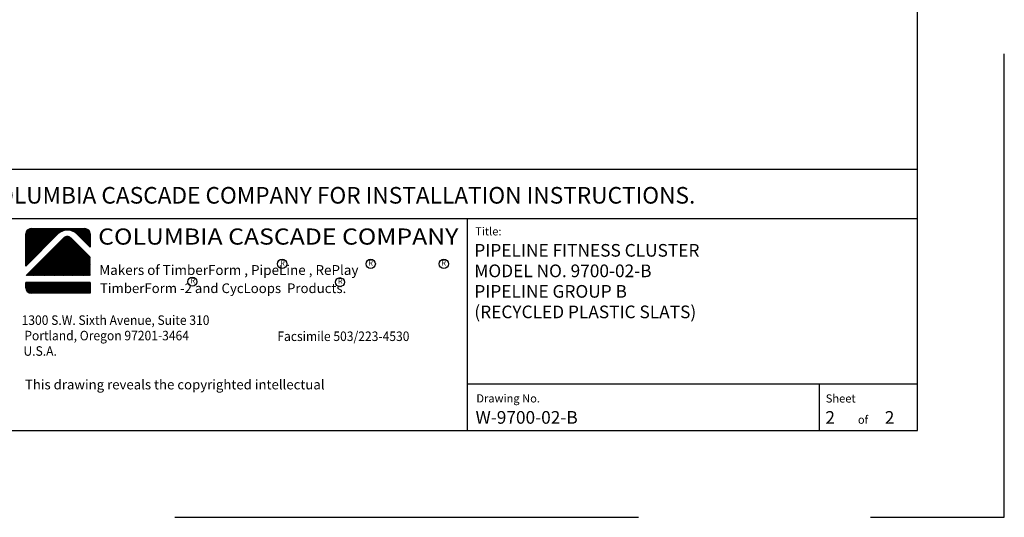
# Model space of a CAD drawing. Extents: x 0 to 561, y 0 to 704.
# Drawn here: x 199 to 561, y 0 to 183 of the extents above; entities that cross this region are included whole.
import ezdxf
from ezdxf.enums import TextEntityAlignment as Align

# ---------------------------------------------------------------- set-up
doc = ezdxf.new("R2010")
doc.units = 0
doc.header["$LTSCALE"] = 21.333333
doc.header["$MEASUREMENT"] = 0
doc.linetypes.add('HIDDEN2', pattern=[0.1875, 0.125, -0.0625])
doc.layers.get('0').update_dxf_attribs({"color": 2, "linetype": 'CONTINUOUS'})
doc.layers.add('BOLD', color=10, linetype='CONTINUOUS')
doc.layers.add('TITLE', color=7, linetype='CONTINUOUS')
doc.styles.add('ROMANC', font='ROMANC.shx')
doc.styles.add('ROMAND', font='romand.shx', dxfattribs={"height": 6})
doc.styles.add('ROMANS', font='ROMANS', dxfattribs={"height": 1.8})

# ---------------------------------------------------------------- blocks, each defined once
blk = doc.blocks.new('*X8')
at = {"color": 0}
for p, q in [((380.55, 36.01), (381.66, 37.12)), ((380.55, 36.18), (381.48, 37.12)), ((380.55, 36.36), (381.3, 37.12)), ((380.55, 36.54), (381.13, 37.12)), ((380.55, 36.72), (380.95, 37.12)), ((380.55, 36.89), (380.77, 37.12)), ((380.55, 37.07), (380.6, 37.12)), ((380.58, 35.86), (381.83, 37.12)), ((380.62, 35.73), (382.01, 37.12)), ((380.68, 35.61), (382.19, 37.12)), ((380.75, 35.51), (382.36, 37.12)), ((380.84, 35.41), (382.54, 37.12)), ((380.93, 35.33), (382.72, 37.12)), ((381.04, 35.26), (382.89, 37.12)), ((381.15, 35.2), (383.07, 37.12)), ((381.28, 35.15), (383.25, 37.12)), ((381.43, 35.13), (383.43, 37.12)), ((381.6, 35.12), (383.6, 37.12)), ((381.78, 35.12), (383.78, 37.12)), ((381.96, 35.12), (383.96, 37.12)), ((382.13, 35.12), (384.13, 37.12)), ((382.31, 35.12), (384.31, 37.12)), ((382.49, 35.12), (384.49, 37.12)), ((382.66, 35.12), (384.66, 37.12)), ((382.84, 35.12), (384.84, 37.12)), ((383.02, 35.12), (385.02, 37.12)), ((383.19, 35.12), (385.19, 37.12)), ((383.37, 35.12), (385.37, 37.12)), ((383.55, 35.12), (385.55, 37.12)), ((383.72, 35.12), (385.72, 37.12)), ((383.9, 35.12), (385.9, 37.12)), ((384.08, 35.12), (386.08, 37.12)), ((384.25, 35.12), (386.25, 37.12)), ((384.43, 35.12), (386.43, 37.12)), ((384.61, 35.12), (386.61, 37.12)), ((384.78, 35.12), (386.78, 37.12)), ((384.96, 35.12), (386.96, 37.12)), ((385.14, 35.12), (387.14, 37.12)), ((385.31, 35.12), (387.31, 37.12)), ((385.49, 35.12), (387.49, 37.12)), ((385.67, 35.12), (387.67, 37.12)), ((385.84, 35.12), (387.84, 37.12)), ((386.02, 35.12), (388.02, 37.12)), ((386.2, 35.12), (388.2, 37.12)), ((386.37, 35.12), (388.37, 37.12)), ((386.55, 35.12), (388.55, 37.12)), ((386.73, 35.12), (388.73, 37.12)), ((386.91, 35.12), (388.91, 37.12)), ((387.08, 35.12), (389.08, 37.12)), ((387.26, 35.12), (389.26, 37.12)), ((387.44, 35.12), (389.44, 37.12)), ((387.61, 35.12), (389.61, 37.12)), ((387.79, 35.12), (389.79, 37.12)), ((387.97, 35.12), (389.97, 37.12)), ((388.14, 35.12), (390.14, 37.12)), ((388.32, 35.12), (390.32, 37.12)), ((388.5, 35.12), (390.5, 37.12)), ((388.67, 35.12), (390.67, 37.12)), ((388.85, 35.12), (390.85, 37.12)), ((389.03, 35.12), (391.03, 37.12)), ((389.2, 35.12), (391.2, 37.12)), ((389.38, 35.12), (391.38, 37.12)), ((389.56, 35.12), (391.56, 37.12)), ((389.73, 35.12), (391.73, 37.12)), ((389.91, 35.12), (391.91, 37.12)), ((390.09, 35.12), (392.09, 37.12)), ((390.26, 35.12), (392.26, 37.12)), ((390.44, 35.12), (392.44, 37.12)), ((390.62, 35.12), (392.55, 37.05)), ((390.79, 35.12), (392.55, 36.87)), ((390.97, 35.12), (392.55, 36.69)), ((391.15, 35.12), (392.55, 36.52)), ((391.32, 35.12), (392.55, 36.34)), ((391.5, 35.12), (392.55, 36.16)), ((391.68, 35.12), (392.55, 35.99)), ((391.86, 35.12), (392.55, 35.81)), ((392.03, 35.12), (392.55, 35.63)), ((392.21, 35.12), (392.55, 35.46)), ((392.39, 35.12), (392.55, 35.28))]:
    blk.add_line(p, q, dxfattribs=at)
blk = doc.blocks.new('*X7')
at = {"color": 0}
for p, q in [((380.55, 40.25), (387.41, 47.12)), ((380.55, 40.43), (387.24, 47.12)), ((380.55, 40.6), (387.06, 47.12)), ((380.55, 40.78), (386.88, 47.12)), ((380.55, 40.96), (386.71, 47.12)), ((380.55, 41.13), (386.53, 47.12)), ((380.55, 41.31), (386.35, 47.12)), ((380.55, 41.49), (386.18, 47.12)), ((380.55, 41.66), (386, 47.12)), ((380.55, 41.84), (385.82, 47.12)), ((380.55, 42.02), (385.65, 47.12)), ((380.55, 42.2), (385.47, 47.12)), ((380.55, 42.37), (385.29, 47.12)), ((380.55, 42.55), (385.12, 47.12)), ((380.55, 42.73), (384.94, 47.12)), ((380.55, 42.9), (384.76, 47.12)), ((380.55, 43.08), (384.59, 47.12)), ((380.55, 43.26), (384.41, 47.12)), ((380.55, 43.43), (384.23, 47.12)), ((380.55, 43.61), (384.06, 47.12)), ((380.55, 43.79), (383.88, 47.12)), ((380.55, 43.96), (383.7, 47.12)), ((380.55, 44.14), (383.53, 47.12)), ((380.55, 44.32), (383.35, 47.12)), ((380.55, 44.49), (383.17, 47.12)), ((380.55, 44.67), (383, 47.12)), ((380.55, 44.85), (382.82, 47.12)), ((380.55, 45.02), (382.64, 47.12)), ((380.55, 45.2), (382.47, 47.12)), ((380.55, 45.38), (382.29, 47.12)), ((380.55, 45.55), (382.11, 47.12)), ((380.55, 45.73), (381.93, 47.12)), ((380.55, 45.91), (381.76, 47.12)), ((380.55, 46.08), (381.58, 47.12)), ((380.56, 46.27), (381.39, 47.11)), ((380.63, 46.52), (381.14, 47.04)), ((386.89, 46.42), (387.59, 47.12)), ((387.29, 46.64), (387.77, 47.12)), ((387.57, 46.74), (387.95, 47.12)), ((387.81, 46.8), (388.12, 47.12)), ((388.02, 46.84), (388.3, 47.12)), ((388.21, 46.85), (388.48, 47.12)), ((388.38, 46.85), (388.65, 47.12)), ((388.55, 46.84), (388.83, 47.12)), ((388.7, 46.82), (389.01, 47.12)), ((388.85, 46.79), (389.18, 47.12)), ((388.99, 46.75), (389.36, 47.12)), ((389.13, 46.71), (389.54, 47.12)), ((389.25, 46.66), (389.71, 47.12)), ((389.38, 46.61), (389.89, 47.12)), ((389.49, 46.55), (390.07, 47.12)), ((389.61, 46.48), (390.24, 47.12)), ((389.71, 46.41), (390.42, 47.12)), ((389.81, 46.34), (390.6, 47.12)), ((389.91, 46.26), (390.77, 47.12)), ((390.01, 46.18), (390.95, 47.12)), ((390.1, 46.09), (391.13, 47.12)), ((390.18, 46), (391.3, 47.12)), ((390.27, 45.91), (391.48, 47.12)), ((390.36, 45.82), (391.65, 47.11)), ((390.45, 45.73), (391.8, 47.09)), ((390.54, 45.65), (391.93, 47.04)), ((390.63, 45.56), (392.05, 46.98)), ((390.71, 45.47), (392.16, 46.91)), ((390.8, 45.38), (392.25, 46.83)), ((390.89, 45.29), (392.33, 46.74)), ((390.98, 45.2), (392.41, 46.63)), ((391.07, 45.12), (392.47, 46.51)), ((391.16, 45.03), (392.51, 46.38)), ((391.24, 44.94), (392.54, 46.23)), ((391.33, 44.85), (392.55, 46.06)), ((391.42, 44.76), (392.55, 45.89)), ((391.51, 44.67), (392.55, 45.71)), ((391.6, 44.59), (392.55, 45.53)), ((391.69, 44.5), (392.55, 45.36)), ((391.77, 44.41), (392.55, 45.18)), ((391.86, 44.32), (392.55, 45)), ((391.95, 44.23), (392.55, 44.83)), ((392.04, 44.14), (392.55, 44.65)), ((392.13, 44.05), (392.55, 44.47)), ((392.22, 43.97), (392.55, 44.3)), ((392.31, 43.88), (392.55, 44.12)), ((392.39, 43.79), (392.55, 43.94)), ((392.48, 43.7), (392.55, 43.77))]:
    blk.add_line(p, q, dxfattribs=at)
blk = doc.blocks.new('*X6')
at = {"color": 0}
for p, q in [((380.61, 38.37), (387.83, 45.59)), ((380.7, 38.37), (387.98, 45.66)), ((380.79, 38.37), (388.1, 45.69)), ((380.87, 38.37), (388.21, 45.7)), ((380.96, 38.37), (388.3, 45.71)), ((381.05, 38.37), (388.38, 45.7)), ((381.14, 38.37), (388.46, 45.69)), ((381.23, 38.37), (388.53, 45.68)), ((381.32, 38.37), (388.6, 45.66)), ((381.4, 38.37), (388.67, 45.63)), ((381.49, 38.37), (388.73, 45.61)), ((381.58, 38.37), (388.79, 45.58)), ((381.67, 38.37), (388.84, 45.54)), ((381.76, 38.37), (388.89, 45.51)), ((381.85, 38.37), (388.94, 45.47)), ((381.94, 38.37), (388.99, 45.42)), ((382.02, 38.37), (389.03, 45.38)), ((382.11, 38.37), (389.08, 45.34)), ((382.2, 38.37), (389.12, 45.29)), ((382.29, 38.37), (389.17, 45.25)), ((382.38, 38.37), (389.21, 45.2)), ((382.47, 38.37), (389.26, 45.16)), ((382.55, 38.37), (389.3, 45.12)), ((382.64, 38.37), (389.34, 45.07)), ((382.73, 38.37), (389.39, 45.03)), ((382.82, 38.37), (389.43, 44.98)), ((382.91, 38.37), (389.48, 44.94)), ((383, 38.37), (389.52, 44.89)), ((383.08, 38.37), (389.56, 44.85)), ((383.17, 38.37), (389.61, 44.81)), ((383.26, 38.37), (389.65, 44.76)), ((383.35, 38.37), (389.7, 44.72)), ((383.44, 38.37), (389.74, 44.67)), ((383.53, 38.37), (389.79, 44.63)), ((383.61, 38.37), (389.83, 44.59)), ((383.7, 38.37), (389.87, 44.54)), ((383.79, 38.37), (389.92, 44.5)), ((383.88, 38.37), (389.96, 44.45)), ((383.97, 38.37), (390.01, 44.41)), ((384.06, 38.37), (390.05, 44.36)), ((384.14, 38.37), (390.1, 44.32)), ((384.23, 38.37), (390.14, 44.28)), ((384.32, 38.37), (390.18, 44.23)), ((384.41, 38.37), (390.23, 44.19)), ((384.5, 38.37), (390.27, 44.14)), ((384.59, 38.37), (390.32, 44.1)), ((384.68, 38.37), (390.36, 44.05)), ((384.76, 38.37), (390.4, 44.01)), ((384.85, 38.37), (390.45, 43.97)), ((384.94, 38.37), (390.49, 43.92)), ((385.03, 38.37), (390.54, 43.88)), ((385.12, 38.37), (390.58, 43.83)), ((385.21, 38.37), (390.63, 43.79)), ((385.29, 38.37), (390.67, 43.75)), ((385.38, 38.37), (390.71, 43.7)), ((385.47, 38.37), (390.76, 43.66)), ((385.56, 38.37), (390.8, 43.61)), ((385.65, 38.37), (390.85, 43.57)), ((385.74, 38.37), (390.89, 43.52)), ((385.82, 38.37), (390.93, 43.48)), ((385.91, 38.37), (390.98, 43.44)), ((386, 38.37), (391.02, 43.39)), ((386.09, 38.37), (391.07, 43.35)), ((386.18, 38.37), (391.11, 43.3)), ((386.27, 38.37), (391.16, 43.26)), ((386.35, 38.37), (391.2, 43.22)), ((386.44, 38.37), (391.24, 43.17)), ((386.53, 38.37), (391.29, 43.13)), ((386.62, 38.37), (391.33, 43.08)), ((386.71, 38.37), (391.38, 43.04)), ((386.8, 38.37), (391.42, 42.99)), ((386.88, 38.37), (391.47, 42.95)), ((386.97, 38.37), (391.51, 42.91)), ((387.06, 38.37), (391.55, 42.86)), ((387.15, 38.37), (391.6, 42.82)), ((387.24, 38.37), (391.64, 42.77)), ((387.33, 38.37), (391.69, 42.73)), ((387.42, 38.37), (391.73, 42.68)), ((387.5, 38.37), (391.77, 42.64)), ((387.59, 38.37), (391.82, 42.6)), ((387.68, 38.37), (391.86, 42.55)), ((387.77, 38.37), (391.91, 42.51)), ((387.86, 38.37), (391.95, 42.46)), ((387.95, 38.37), (392, 42.42)), ((388.03, 38.37), (392.04, 42.38)), ((388.12, 38.37), (392.08, 42.33)), ((388.21, 38.37), (392.13, 42.29)), ((388.3, 38.37), (392.17, 42.24)), ((388.39, 38.37), (392.22, 42.2)), ((388.48, 38.37), (392.26, 42.15)), ((388.56, 38.37), (392.31, 42.11)), ((388.65, 38.37), (392.35, 42.07)), ((388.74, 38.37), (392.39, 42.02)), ((388.83, 38.37), (392.44, 41.98)), ((388.92, 38.37), (392.48, 41.93)), ((389.01, 38.37), (392.53, 41.89)), ((389.09, 38.37), (392.55, 41.82)), ((389.18, 38.37), (392.55, 41.73)), ((389.27, 38.37), (392.55, 41.64)), ((389.36, 38.37), (392.55, 41.56)), ((389.45, 38.37), (392.55, 41.47)), ((389.54, 38.37), (392.55, 41.38)), ((389.62, 38.37), (392.55, 41.29)), ((389.71, 38.37), (392.55, 41.2)), ((389.8, 38.37), (392.55, 41.11)), ((389.89, 38.37), (392.55, 41.03)), ((389.98, 38.37), (392.55, 40.94)), ((390.07, 38.37), (392.55, 40.85)), ((390.16, 38.37), (392.55, 40.76)), ((390.24, 38.37), (392.55, 40.67)), ((390.33, 38.37), (392.55, 40.58)), ((390.42, 38.37), (392.55, 40.49)), ((390.51, 38.37), (392.55, 40.41)), ((390.6, 38.37), (392.55, 40.32)), ((390.69, 38.37), (392.55, 40.23)), ((390.77, 38.37), (392.55, 40.14)), ((390.86, 38.37), (392.55, 40.05)), ((390.95, 38.37), (392.55, 39.96)), ((391.04, 38.37), (392.55, 39.88)), ((391.13, 38.37), (392.55, 39.79)), ((391.22, 38.37), (392.55, 39.7)), ((391.3, 38.37), (392.55, 39.61)), ((391.39, 38.37), (392.55, 39.52)), ((391.48, 38.37), (392.55, 39.43)), ((391.57, 38.37), (392.55, 39.35)), ((391.66, 38.37), (392.55, 39.26)), ((391.75, 38.37), (392.55, 39.17)), ((391.83, 38.37), (392.55, 39.08)), ((391.92, 38.37), (392.55, 38.99)), ((392.01, 38.37), (392.55, 38.9)), ((392.1, 38.37), (392.55, 38.82)), ((392.19, 38.37), (392.55, 38.73)), ((392.28, 38.37), (392.55, 38.64)), ((392.37, 38.37), (392.55, 38.55)), ((392.45, 38.37), (392.55, 38.46)), ((392.54, 38.37), (392.55, 38.37))]:
    blk.add_line(p, q, dxfattribs=at)
blk = doc.blocks.new('A-SIZE')
at = {"layer": 'TITLE', "color": 1}
for p, q in [((8.2697, 1.7187), (0.5, 1.7187)), ((5.6798, 1.7187), (5.6798, 0.5))]:
    blk.add_line(p, q, dxfattribs=at)
at = {"layer": 'TITLE', "color": 7}
for p, q in [((3.1726, 1.6616), (3.482, 1.6616)), ((3.1417, 1.4456), (3.3268, 1.6307)), ((3.1417, 1.4456), (3.1417, 1.6307)), ((3.5129, 1.5539), (3.4361, 1.6307)), ((3.5129, 1.6307), (3.5129, 1.5539)), ((3.5129, 1.3523), (3.1417, 1.3523)), ((3.1417, 1.3213), (3.1417, 1.3523)), ((3.5129, 1.3523), (3.5129, 1.2904)), ((3.5129, 1.2904), (3.1726, 1.2904))]:
    blk.add_line(p, q, dxfattribs=at)
at = {"layer": 'TITLE', "color": 2}
for p, q in [((8.2697, 0.7656), (5.6798, 0.7656)), ((7.7072, 0.5), (7.7072, 0.7656))]:
    blk.add_line(p, q, dxfattribs=at)
at = {"layer": 'TITLE', "color": 6, "linetype": 'HIDDEN2'}
blk.add_lwpolyline([(0, 11.0001), (0, 0), (8.7697, 0), (8.7697, 11.0001)], close=True, dxfattribs=at)
at = {"layer": 'TITLE', "color": 1}
blk.add_lwpolyline([(8.2697, 0.5), (8.2697, 10.6501), (0.5, 10.6501), (0.5, 0.5)], close=True, dxfattribs=at)
at = {"layer": 'TITLE', "color": 7}
for centre, radius in [((4.6161, 1.4585), 0.0265), ((5.1259, 1.4585), 0.0265), ((5.5461, 1.4585), 0.0265), ((4.1003, 1.3558), 0.026), ((4.9485, 1.3533), 0.026)]:
    blk.add_circle(centre, radius, dxfattribs=at)
for centre, radius, start, end in [((3.1726, 1.6307), 0.0309, 90, 180), ((3.3815, 1.576), 0.0773, 45, 135), ((3.482, 1.6307), 0.0309, 0, 90), ((3.1726, 1.3213), 0.0309, 180, 270)]:
    blk.add_arc(centre, radius, start, end, dxfattribs=at)
at = {"layer": 'TITLE', "color": 2, "xscale": 0.03093742265624999, "yscale": 0.03093742265624999, "zscale": 0.03093742265624999}
for name in ['*X7', '*X8']:
    blk.add_blockref(name, (-8.6314, 0.2039), dxfattribs=at)
at = {"layer": 'TITLE', "color": 6, "xscale": 0.03093742265624999, "yscale": 0.03093742265624999, "zscale": 0.03093742265624999}
blk.add_blockref('*X6', (-8.6314, 0.2039), dxfattribs=at)
at = {"layer": 'TITLE', "color": 5, "style": 'ROMAND', "width": 0.966387}
blk.add_text('COLUMBIA CASCADE COMPANY', height=0.092812, dxfattribs=at).set_placement((3.5583, 1.5694), (5.6298, 1.5694), align=Align.FIT)
at = {"layer": 'TITLE', "color": 7, "style": 'ROMANS', "oblique": 10}
for s, height, p in [('Title:', 0.04687, (5.7265, 1.6225)), ('Drawing No.', 0.046875, (5.7334, 0.661)), ('Sheet ', 0.04687, (7.7428, 0.6606)), ('of', 0.04687, (7.9276, 0.5384))]:
    blk.add_text(s, height=height, dxfattribs=at).set_placement(p)
at = {"layer": 'TITLE', "color": 7, "style": 'ROMAND'}
for height, p in [(0.0315, (4.6184, 1.4593)), (0.0315, (5.1254, 1.4602)), (0.0315, (5.5456, 1.4602)), (0.0309, (4.1027, 1.3579)), (0.0309, (4.9509, 1.3554))]:
    blk.add_text('R', height=height, dxfattribs=at).set_placement(p, align=Align.MIDDLE)
for s, height, p in [('Makers of TimberForm , PipeLine , RePlay', 0.056745, (3.5646, 1.3947)), ('TimberForm -2 and CycLoops  Products.', 0.055687, (3.5688, 1.2905)), ('This drawing reveals the copyrighted intellectual', 0.055687, (3.1371, 0.7362))]:
    blk.add_text(s, height=height, dxfattribs=at).set_placement(p)
at = {"layer": 'TITLE', "color": 7, "style": 'ROMANS', "oblique": 10, "width": 0.93}
for s, height, p in [('1300 S.W. Sixth Avenue, Suite 310', 0.054845, (3.1179, 1.1073)), ('Portland, Oregon 97201-3464', 0.054845, (3.1335, 1.0185)), ('Facsimile 503/223-4530', 0.054845, (4.5887, 1.0146)), ('U.S.A.', 0.05484, (3.1287, 0.9297))]:
    blk.add_text(s, height=height, dxfattribs=at).set_placement(p)
at = {"layer": 'TITLE', "color": 7, "style": 'ROMANC'}
for tag, p, height in [('DRAWING-NAME', (5.7255, 10.7126), 0.0729), ('1:1', (8.0831, 10.7126), 0.0729), ('SERIES', (5.7218, 1.5), 0.0729), ('MODEL-NO.', (5.7218, 1.382), 0.0729), ('MODEL-DESCRIPTION', (5.7218, 1.2639), 0.0729), ('MODEL-DESCRIPTION', (5.7218, 1.1458), 0.0729), ('PROJECT-NAME', (5.7218, 1.0278), 0.0729), ('PROJECT-LOCATION', (5.7218, 0.9097), 0.0729), ('CUST-NAME', (5.7218, 0.7917), 0.0729), ('DATE-DWN', (2.5179, 0.6611), 0.0625), ('SCALE', (0.5408, 0.541), 0.0625), ('DATE-CHK', (2.5179, 0.5389), 0.0625), ('DWG-NO.', (5.7287, 0.5385), 0.0729), ('S', (7.7407, 0.5382), 0.0729), ('T', (8.0822, 0.5382), 0.0729)]:
    blk.add_attdef(tag, p, '', height=height, dxfattribs=at)
at = {"layer": 'TITLE', "color": 7, "style": 'ROMANC', "flags": 8}
for tag, p in [('4', (0.623, 1.5175)), ('3', (0.623, 1.3013)), ('2', (0.623, 1.0872)), ('1', (0.623, 0.8676))]:
    blk.add_attdef(tag, text='', height=0.0625, dxfattribs=at).set_placement(p, align=Align.MIDDLE)
for tag, p in [('DATE', (0.7326, 1.487)), ('REVISION', (1.3005, 1.487)), ('DWN/CHK', (2.5182, 1.487)), ('DATE', (0.7326, 1.2698)), ('REVISION', (1.3005, 1.2698)), ('DWN/CHK', (2.5182, 1.2698)), ('DATE', (0.7326, 1.0557)), ('REVISION', (1.3005, 1.0557)), ('DWN/CHK', (2.5182, 1.0557)), ('DATE', (0.7326, 0.8372)), ('REVISION', (1.3005, 0.8372)), ('DWN/CHK', (2.5182, 0.8372))]:
    blk.add_attdef(tag, p, '', height=0.0625, dxfattribs=at)

msp = doc.modelspace()

# ---------------------------------------------------------------- linework, layer by layer
at = {"layer": 'BOLD'}
msp.add_line((32.03, 128.21), (529.29, 128.21), dxfattribs=at)

# ---------------------------------------------------------------- block references
ref = msp.add_blockref('A-SIZE', (0, 0), dxfattribs=dict(xscale=64, yscale=64, zscale=64))
ref.add_attrib('SERIES', 'PIPELINE FITNESS CLUSTER', (366.19, 96), dxfattribs={"layer": 'TITLE', "color": 7, "height": 4.6669, "style": 'ROMANC'})
ref.add_attrib('MODEL-NO.', 'MODEL NO. 9700-02-B', (366.19, 88.45), dxfattribs={"layer": 'TITLE', "color": 7, "height": 4.6669, "style": 'ROMANC'})
ref.add_attrib('MODEL-DESCRIPTION', 'PIPELINE GROUP B', (366.19, 80.89), dxfattribs={"layer": 'TITLE', "color": 7, "height": 4.6669, "style": 'ROMANC'})
ref.add_attrib('MODEL-DESCRIPTION', '(RECYCLED PLASTIC SLATS)', (366.19, 73.33), dxfattribs={"layer": 'TITLE', "color": 7, "height": 4.6669, "style": 'ROMANC'})
ref.add_attrib('DWG-NO.', 'W-9700-02-B', (366.64, 34.47), dxfattribs={"layer": 'TITLE', "color": 7, "height": 4.6669, "style": 'ROMANC'})
ref.add_attrib('S', '2', (495.4, 34.44), dxfattribs={"layer": 'TITLE', "color": 7, "height": 4.67, "style": 'ROMANC'})
ref.add_attrib('T', '2', (517.26, 34.44), dxfattribs={"layer": 'TITLE', "color": 7, "height": 4.67, "style": 'ROMANC'})

# ---------------------------------------------------------------- texts
at = {"style": 'ROMAND'}
msp.add_text('NOT FOR CONSTRUCTION. CONTACT COLUMBIA CASCADE COMPANY FOR INSTALLATION INSTRUCTIONS.', height=6.12, dxfattribs=at).set_placement((40.22, 115.55))

doc.saveas('drawing.dxf')
